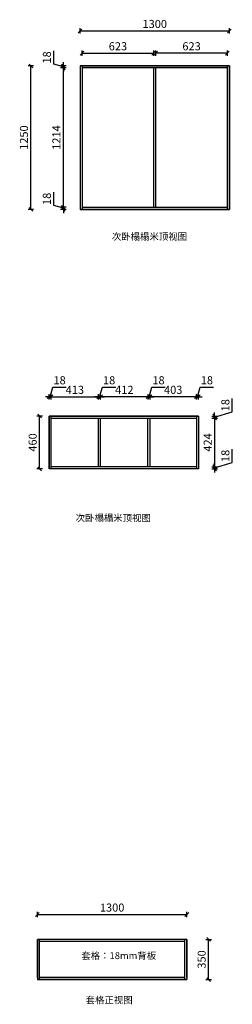
# Model space of a CAD drawing. Units: millimetres. Extents: x -164738 to -124104, y -115414 to -105089.
# Drawn here: x -136791 to -134940, y -113666 to -105089 of the extents above; entities that cross this region are included whole.
import ezdxf

# ---------------------------------------------------------------- set-up
doc = ezdxf.new("R2010")
doc.units = ezdxf.units.MM
doc.header["$LTSCALE"] = 10
doc.header["$PDMODE"] = 34
doc.styles.add('宋体', font='txt')
doc.dimstyles.new('柜体标注', dxfattribs={"dimscale": 0.8, "dimtxt": 88, "dimasz": 40, "dimexe": 30, "dimexo": 5, "dimgap": 20, "dimtad": 1, "dimdec": 1, "dimdsep": 46, "dimtxsty": '宋体', "dimblk": 'OBLIQUE', "dimcen": 2.5, "dimadec": 0, "dimazin": 0, "dimtfac": 1, "dimtdec": 1, "dimtmove": 1, "dimatfit": 3, "dimfxl": 30, "dimfxlon": 1, "dimarcsym": 0})

# ---------------------------------------------------------------- blocks, each defined once
blk = doc.blocks.new('_Oblique')
at = {"color": 0, "linetype": 'ByBlock', "lineweight": -2}
blk.add_line((-0.5, -0.5), (0.5, 0.5), dxfattribs=at)
blk = doc.blocks.new('*D90')
at = {"color": 0, "linetype": 'ByBlock', "lineweight": -2, "transparency": 16777216}
for p, q in [((-136494, -106707.2), (-136494, -106591.8)), ((-136410.8, -106723.1), (-136410.8, -106691.1)), ((-136410.8, -106732.1), (-136494, -106707.2)), ((-136386.8, -106723.1), (-136434.8, -106723.1)), ((-136386.8, -106741.1), (-136434.8, -106741.1)), ((-136410.8, -106723.1), (-136410.8, -106741.1)), ((-136410.8, -106723.1), (-136410.8, -106741.1)), ((-136410.8, -106741.1), (-136410.8, -106773.1))]:
    blk.add_line(p, q, dxfattribs=at)
at = {"layer": 'Defpoints', "color": 0, "linetype": 'ByBlock', "lineweight": -2, "transparency": 16777216}
for p in [(-136410.8, -106741.1), (-136265.4, -106741.1), (-136247.4, -106723.1)]:
    blk.add_point(p, dxfattribs=at)
at = {"color": 0, "linetype": 'ByBlock', "lineweight": -2, "transparency": 16777216, "xscale": 32, "yscale": 32, "zscale": 32}
for p, rotation in [((-136410.8, -106723.1), 270), ((-136410.8, -106741.1), 90)]:
    blk.add_blockref('_Oblique', p, dxfattribs=dict(at, rotation=rotation))
at = {"color": 0, "linetype": 'ByBlock', "lineweight": -2, "transparency": 16777216, "insert": (-136545.2, -106649.5), "char_height": 70.4, "attachment_point": 5, "rotation": 90, "style": '宋体'}
blk.add_mtext('18', dxfattribs=at)
blk = doc.blocks.new('*D91')
at = {"color": 0, "linetype": 'ByBlock', "lineweight": -2, "transparency": 16777216}
for p, q in [((-136386.8, -105509.1), (-136434.8, -105509.1)), ((-136410.8, -106723.1), (-136410.8, -105509.1)), ((-136386.8, -106723.1), (-136434.8, -106723.1))]:
    blk.add_line(p, q, dxfattribs=at)
at = {"layer": 'Defpoints', "color": 0, "linetype": 'ByBlock', "lineweight": -2, "transparency": 16777216}
for p in [(-136410.8, -105509.1), (-136247.4, -105509.1), (-136247.4, -106723.1)]:
    blk.add_point(p, dxfattribs=at)
at = {"color": 0, "linetype": 'ByBlock', "lineweight": -2, "transparency": 16777216, "xscale": 32, "yscale": 32, "zscale": 32}
for p, rotation in [((-136410.8, -105509.1), 90), ((-136410.8, -106723.1), 270)]:
    blk.add_blockref('_Oblique', p, dxfattribs=dict(at, rotation=rotation))
at = {"color": 0, "linetype": 'ByBlock', "lineweight": -2, "transparency": 16777216, "insert": (-136462, -106116.1), "char_height": 70.4, "attachment_point": 5, "rotation": 90, "style": '宋体'}
blk.add_mtext('1214', dxfattribs=at)
blk = doc.blocks.new('*D92')
at = {"color": 0, "linetype": 'ByBlock', "lineweight": -2, "transparency": 16777216}
for p, q in [((-136494, -105475.2), (-136494, -105359.8)), ((-136410.8, -105500.1), (-136494, -105475.2)), ((-136386.8, -105491.1), (-136434.8, -105491.1)), ((-136410.8, -105491.1), (-136410.8, -105459.1)), ((-136410.8, -105509.1), (-136410.8, -105491.1)), ((-136410.8, -105509.1), (-136410.8, -105491.1)), ((-136386.8, -105509.1), (-136434.8, -105509.1)), ((-136410.8, -105509.1), (-136410.8, -105541.1))]:
    blk.add_line(p, q, dxfattribs=at)
at = {"layer": 'Defpoints', "color": 0, "linetype": 'ByBlock', "lineweight": -2, "transparency": 16777216}
for p in [(-136410.8, -105491.1), (-136265.4, -105491.1), (-136247.4, -105509.1)]:
    blk.add_point(p, dxfattribs=at)
at = {"color": 0, "linetype": 'ByBlock', "lineweight": -2, "transparency": 16777216, "xscale": 32, "yscale": 32, "zscale": 32}
for p, rotation in [((-136410.8, -105491.1), 270), ((-136410.8, -105509.1), 90)]:
    blk.add_blockref('_Oblique', p, dxfattribs=dict(at, rotation=rotation))
at = {"color": 0, "linetype": 'ByBlock', "lineweight": -2, "transparency": 16777216, "insert": (-136545.2, -105417.5), "char_height": 70.4, "attachment_point": 5, "rotation": 90, "style": '宋体'}
blk.add_mtext('18', dxfattribs=at)
blk = doc.blocks.new('*D93')
at = {"color": 0, "linetype": 'ByBlock', "lineweight": -2, "transparency": 16777216}
for p, q in [((-136669.3, -105491.1), (-136717.3, -105491.1)), ((-136693.3, -106741.1), (-136693.3, -105491.1)), ((-136669.3, -106741.1), (-136717.3, -106741.1))]:
    blk.add_line(p, q, dxfattribs=at)
at = {"layer": 'Defpoints', "color": 0, "linetype": 'ByBlock', "lineweight": -2, "transparency": 16777216}
for p in [(-136693.3, -105491.1), (-135940.4, -105491.1), (-135940.4, -106741.1)]:
    blk.add_point(p, dxfattribs=at)
at = {"color": 0, "linetype": 'ByBlock', "lineweight": -2, "transparency": 16777216, "xscale": 32, "yscale": 32, "zscale": 32}
for p, rotation in [((-136693.3, -105491.1), 90), ((-136693.3, -106741.1), 270)]:
    blk.add_blockref('_Oblique', p, dxfattribs=dict(at, rotation=rotation))
at = {"color": 0, "linetype": 'ByBlock', "lineweight": -2, "transparency": 16777216, "insert": (-136744.5, -106116.1), "char_height": 70.4, "attachment_point": 5, "rotation": 90, "style": '宋体'}
blk.add_mtext('1250', dxfattribs=at)
blk = doc.blocks.new('*D94')
at = {"color": 0, "linetype": 'ByBlock', "lineweight": -2, "transparency": 16777216}
for p, q in [((-136265.4, -105210.4), (-136265.4, -105162.4)), ((-136265.4, -105186.4), (-134965.4, -105186.4)), ((-134965.4, -105210.4), (-134965.4, -105162.4))]:
    blk.add_line(p, q, dxfattribs=at)
at = {"layer": 'Defpoints', "color": 0, "linetype": 'ByBlock', "lineweight": -2, "transparency": 16777216}
for p in [(-134965.4, -105186.4), (-136265.4, -105491.1), (-134965.4, -105491.1)]:
    blk.add_point(p, dxfattribs=at)
at = {"color": 0, "linetype": 'ByBlock', "lineweight": -2, "transparency": 16777216, "xscale": 32, "yscale": 32, "zscale": 32, "rotation": 180}
blk.add_blockref('_Oblique', (-136265.4, -105186.4), dxfattribs=at)
at = {"color": 0, "linetype": 'ByBlock', "lineweight": -2, "transparency": 16777216, "xscale": 32, "yscale": 32, "zscale": 32}
blk.add_blockref('_Oblique', (-134965.4, -105186.4), dxfattribs=at)
at = {"color": 0, "linetype": 'ByBlock', "lineweight": -2, "transparency": 16777216, "insert": (-135615.4, -105135.2), "char_height": 70.4, "attachment_point": 5, "style": '宋体'}
blk.add_mtext('1300', dxfattribs=at)
blk = doc.blocks.new('*D95')
at = {"color": 0, "linetype": 'ByBlock', "lineweight": -2, "transparency": 16777216}
for p, q in [((-136247.4, -105404.6), (-136247.4, -105356.6)), ((-136247.4, -105380.6), (-135624.4, -105380.6)), ((-135624.4, -105404.6), (-135624.4, -105356.6))]:
    blk.add_line(p, q, dxfattribs=at)
at = {"layer": 'Defpoints', "color": 0, "linetype": 'ByBlock', "lineweight": -2, "transparency": 16777216}
for p in [(-135624.4, -105380.6), (-136247.4, -105491.1), (-135624.4, -105509.1)]:
    blk.add_point(p, dxfattribs=at)
at = {"color": 0, "linetype": 'ByBlock', "lineweight": -2, "transparency": 16777216, "xscale": 32, "yscale": 32, "zscale": 32, "rotation": 180}
blk.add_blockref('_Oblique', (-136247.4, -105380.6), dxfattribs=at)
at = {"color": 0, "linetype": 'ByBlock', "lineweight": -2, "transparency": 16777216, "xscale": 32, "yscale": 32, "zscale": 32}
blk.add_blockref('_Oblique', (-135624.4, -105380.6), dxfattribs=at)
at = {"color": 0, "linetype": 'ByBlock', "lineweight": -2, "transparency": 16777216, "insert": (-135935.9, -105329.4), "char_height": 70.4, "attachment_point": 5, "style": '宋体'}
blk.add_mtext('623', dxfattribs=at)
blk = doc.blocks.new('*D96')
at = {"color": 0, "linetype": 'ByBlock', "lineweight": -2, "transparency": 16777216}
for p, q in [((-135606.4, -105404.6), (-135606.4, -105356.6)), ((-134983.4, -105380.6), (-135606.4, -105380.6)), ((-134983.4, -105404.6), (-134983.4, -105356.6))]:
    blk.add_line(p, q, dxfattribs=at)
at = {"layer": 'Defpoints', "color": 0, "linetype": 'ByBlock', "lineweight": -2, "transparency": 16777216}
for p in [(-135606.4, -105380.6), (-134983.4, -105491.1), (-135606.4, -105509.1)]:
    blk.add_point(p, dxfattribs=at)
at = {"color": 0, "linetype": 'ByBlock', "lineweight": -2, "transparency": 16777216, "xscale": 32, "yscale": 32, "zscale": 32, "rotation": 180}
blk.add_blockref('_Oblique', (-135606.4, -105380.6), dxfattribs=at)
at = {"color": 0, "linetype": 'ByBlock', "lineweight": -2, "transparency": 16777216, "xscale": 32, "yscale": 32, "zscale": 32}
blk.add_blockref('_Oblique', (-134983.4, -105380.6), dxfattribs=at)
at = {"color": 0, "linetype": 'ByBlock', "lineweight": -2, "transparency": 16777216, "insert": (-135294.9, -105329.4), "char_height": 70.4, "attachment_point": 5, "style": '宋体'}
blk.add_mtext('623', dxfattribs=at)
blk = doc.blocks.new('*D105')
at = {"color": 0, "linetype": 'ByBlock', "lineweight": -2, "transparency": 16777216}
for p, q in [((-134940.5, -108946.6), (-134940.5, -108831.2)), ((-135118.1, -108983.7), (-135070.1, -108983.7)), ((-135118.1, -109001.7), (-135070.1, -109001.7)), ((-135094.1, -108992.7), (-134940.5, -108946.6)), ((-135094.1, -108983.7), (-135094.1, -108951.7)), ((-135094.1, -108983.7), (-135094.1, -109001.7)), ((-135094.1, -108983.7), (-135094.1, -109001.7)), ((-135094.1, -109001.7), (-135094.1, -109033.7))]:
    blk.add_line(p, q, dxfattribs=at)
at = {"layer": 'Defpoints', "color": 0, "linetype": 'ByBlock', "lineweight": -2, "transparency": 16777216}
for p in [(-135253.1, -108983.7), (-135235.1, -109001.7), (-135094.1, -109001.7)]:
    blk.add_point(p, dxfattribs=at)
at = {"color": 0, "linetype": 'ByBlock', "lineweight": -2, "transparency": 16777216, "xscale": 32, "yscale": 32, "zscale": 32}
for p, rotation in [((-135094.1, -108983.7), 270), ((-135094.1, -109001.7), 90)]:
    blk.add_blockref('_Oblique', p, dxfattribs=dict(at, rotation=rotation))
at = {"color": 0, "linetype": 'ByBlock', "lineweight": -2, "transparency": 16777216, "insert": (-134991.7, -108888.9), "char_height": 70.4, "attachment_point": 5, "rotation": 90, "style": '宋体'}
blk.add_mtext('18', dxfattribs=at)
blk = doc.blocks.new('*D106')
at = {"color": 0, "linetype": 'ByBlock', "lineweight": -2, "transparency": 16777216}
for p, q in [((-135118.1, -108559.7), (-135070.1, -108559.7)), ((-135094.1, -108559.7), (-135094.1, -108983.7)), ((-135118.1, -108983.7), (-135070.1, -108983.7))]:
    blk.add_line(p, q, dxfattribs=at)
at = {"layer": 'Defpoints', "color": 0, "linetype": 'ByBlock', "lineweight": -2, "transparency": 16777216}
for p in [(-135253.1, -108559.7), (-135253.1, -108983.7), (-135094.1, -108983.7)]:
    blk.add_point(p, dxfattribs=at)
at = {"color": 0, "linetype": 'ByBlock', "lineweight": -2, "transparency": 16777216, "xscale": 32, "yscale": 32, "zscale": 32}
for p, rotation in [((-135094.1, -108559.7), 90), ((-135094.1, -108983.7), 270)]:
    blk.add_blockref('_Oblique', p, dxfattribs=dict(at, rotation=rotation))
at = {"color": 0, "linetype": 'ByBlock', "lineweight": -2, "transparency": 16777216, "insert": (-135145.3, -108771.7), "char_height": 70.4, "attachment_point": 5, "rotation": 90, "style": '宋体'}
blk.add_mtext('424', dxfattribs=at)
blk = doc.blocks.new('*D107')
at = {"color": 0, "linetype": 'ByBlock', "lineweight": -2, "transparency": 16777216}
for p, q in [((-134940.5, -108504.6), (-134940.5, -108389.2)), ((-135118.1, -108541.7), (-135070.1, -108541.7)), ((-135118.1, -108559.7), (-135070.1, -108559.7)), ((-135094.1, -108550.7), (-134940.5, -108504.6)), ((-135094.1, -108541.7), (-135094.1, -108509.7)), ((-135094.1, -108559.7), (-135094.1, -108541.7)), ((-135094.1, -108559.7), (-135094.1, -108541.7)), ((-135094.1, -108559.7), (-135094.1, -108591.7))]:
    blk.add_line(p, q, dxfattribs=at)
at = {"layer": 'Defpoints', "color": 0, "linetype": 'ByBlock', "lineweight": -2, "transparency": 16777216}
for p in [(-135253.1, -108559.7), (-135235.1, -108541.7), (-135094.1, -108541.7)]:
    blk.add_point(p, dxfattribs=at)
at = {"color": 0, "linetype": 'ByBlock', "lineweight": -2, "transparency": 16777216, "xscale": 32, "yscale": 32, "zscale": 32}
for p, rotation in [((-135094.1, -108541.7), 270), ((-135094.1, -108559.7), 90)]:
    blk.add_blockref('_Oblique', p, dxfattribs=dict(at, rotation=rotation))
at = {"color": 0, "linetype": 'ByBlock', "lineweight": -2, "transparency": 16777216, "insert": (-134991.7, -108446.9), "char_height": 70.4, "attachment_point": 5, "rotation": 90, "style": '宋体'}
blk.add_mtext('18', dxfattribs=at)
blk = doc.blocks.new('*D108')
at = {"color": 0, "linetype": 'ByBlock', "lineweight": -2, "transparency": 16777216}
for p, q in [((-136526.1, -108373.7), (-136501.2, -108290.5)), ((-136501.2, -108290.5), (-136385.8, -108290.5)), ((-136535.1, -108373.7), (-136567.1, -108373.7)), ((-136535.1, -108397.7), (-136535.1, -108349.7)), ((-136517.1, -108373.7), (-136535.1, -108373.7)), ((-136517.1, -108373.7), (-136535.1, -108373.7)), ((-136517.1, -108397.7), (-136517.1, -108349.7)), ((-136517.1, -108373.7), (-136485.1, -108373.7))]:
    blk.add_line(p, q, dxfattribs=at)
at = {"layer": 'Defpoints', "color": 0, "linetype": 'ByBlock', "lineweight": -2, "transparency": 16777216}
for p in [(-136535.1, -108373.7), (-136535.1, -108541.7), (-136517.1, -108541.7)]:
    blk.add_point(p, dxfattribs=at)
at = {"color": 0, "linetype": 'ByBlock', "lineweight": -2, "transparency": 16777216, "xscale": 32, "yscale": 32, "zscale": 32}
blk.add_blockref('_Oblique', (-136535.1, -108373.7), dxfattribs=at)
at = {"color": 0, "linetype": 'ByBlock', "lineweight": -2, "transparency": 16777216, "xscale": 32, "yscale": 32, "zscale": 32, "rotation": 180}
blk.add_blockref('_Oblique', (-136517.1, -108373.7), dxfattribs=at)
at = {"color": 0, "linetype": 'ByBlock', "lineweight": -2, "transparency": 16777216, "insert": (-136443.5, -108239.3), "char_height": 70.4, "attachment_point": 5, "style": '宋体'}
blk.add_mtext('18', dxfattribs=at)
blk = doc.blocks.new('*D109')
at = {"color": 0, "linetype": 'ByBlock', "lineweight": -2, "transparency": 16777216}
for p, q in [((-136517.1, -108397.7), (-136517.1, -108349.7)), ((-136517.1, -108373.7), (-136104.1, -108373.7)), ((-136104.1, -108397.7), (-136104.1, -108349.7))]:
    blk.add_line(p, q, dxfattribs=at)
at = {"layer": 'Defpoints', "color": 0, "linetype": 'ByBlock', "lineweight": -2, "transparency": 16777216}
for p in [(-136104.1, -108373.7), (-136517.1, -108541.7), (-136104.1, -108559.7)]:
    blk.add_point(p, dxfattribs=at)
at = {"color": 0, "linetype": 'ByBlock', "lineweight": -2, "transparency": 16777216, "xscale": 32, "yscale": 32, "zscale": 32, "rotation": 180}
blk.add_blockref('_Oblique', (-136517.1, -108373.7), dxfattribs=at)
at = {"color": 0, "linetype": 'ByBlock', "lineweight": -2, "transparency": 16777216, "xscale": 32, "yscale": 32, "zscale": 32}
blk.add_blockref('_Oblique', (-136104.1, -108373.7), dxfattribs=at)
at = {"color": 0, "linetype": 'ByBlock', "lineweight": -2, "transparency": 16777216, "insert": (-136310.6, -108322.5), "char_height": 70.4, "attachment_point": 5, "style": '宋体'}
blk.add_mtext('413', dxfattribs=at)
blk = doc.blocks.new('*D110')
at = {"color": 0, "linetype": 'ByBlock', "lineweight": -2, "transparency": 16777216}
for p, q in [((-136095.1, -108373.7), (-136070.2, -108290.5)), ((-136070.2, -108290.5), (-135954.8, -108290.5)), ((-136104.1, -108373.7), (-136136.1, -108373.7)), ((-136104.1, -108397.7), (-136104.1, -108349.7)), ((-136086.1, -108373.7), (-136104.1, -108373.7)), ((-136086.1, -108373.7), (-136104.1, -108373.7)), ((-136086.1, -108397.7), (-136086.1, -108349.7)), ((-136086.1, -108373.7), (-136054.1, -108373.7))]:
    blk.add_line(p, q, dxfattribs=at)
at = {"layer": 'Defpoints', "color": 0, "linetype": 'ByBlock', "lineweight": -2, "transparency": 16777216}
for p in [(-136104.1, -108373.7), (-136104.1, -108559.7), (-136086.1, -108559.7)]:
    blk.add_point(p, dxfattribs=at)
at = {"color": 0, "linetype": 'ByBlock', "lineweight": -2, "transparency": 16777216, "xscale": 32, "yscale": 32, "zscale": 32}
blk.add_blockref('_Oblique', (-136104.1, -108373.7), dxfattribs=at)
at = {"color": 0, "linetype": 'ByBlock', "lineweight": -2, "transparency": 16777216, "xscale": 32, "yscale": 32, "zscale": 32, "rotation": 180}
blk.add_blockref('_Oblique', (-136086.1, -108373.7), dxfattribs=at)
at = {"color": 0, "linetype": 'ByBlock', "lineweight": -2, "transparency": 16777216, "insert": (-136012.5, -108239.3), "char_height": 70.4, "attachment_point": 5, "style": '宋体'}
blk.add_mtext('18', dxfattribs=at)
blk = doc.blocks.new('*D111')
at = {"color": 0, "linetype": 'ByBlock', "lineweight": -2, "transparency": 16777216}
for p, q in [((-136086.1, -108397.7), (-136086.1, -108349.7)), ((-135674.1, -108373.7), (-136086.1, -108373.7)), ((-135674.1, -108397.7), (-135674.1, -108349.7))]:
    blk.add_line(p, q, dxfattribs=at)
at = {"layer": 'Defpoints', "color": 0, "linetype": 'ByBlock', "lineweight": -2, "transparency": 16777216}
for p in [(-136086.1, -108373.7), (-136086.1, -108559.7), (-135674.1, -108559.7)]:
    blk.add_point(p, dxfattribs=at)
at = {"color": 0, "linetype": 'ByBlock', "lineweight": -2, "transparency": 16777216, "xscale": 32, "yscale": 32, "zscale": 32, "rotation": 180}
blk.add_blockref('_Oblique', (-136086.1, -108373.7), dxfattribs=at)
at = {"color": 0, "linetype": 'ByBlock', "lineweight": -2, "transparency": 16777216, "xscale": 32, "yscale": 32, "zscale": 32}
blk.add_blockref('_Oblique', (-135674.1, -108373.7), dxfattribs=at)
at = {"color": 0, "linetype": 'ByBlock', "lineweight": -2, "transparency": 16777216, "insert": (-135880.1, -108322.5), "char_height": 70.4, "attachment_point": 5, "style": '宋体'}
blk.add_mtext('412', dxfattribs=at)
blk = doc.blocks.new('*D112')
at = {"color": 0, "linetype": 'ByBlock', "lineweight": -2, "transparency": 16777216}
for p, q in [((-135665.1, -108373.7), (-135640.2, -108290.5)), ((-135640.2, -108290.5), (-135524.8, -108290.5)), ((-135674.1, -108373.7), (-135706.1, -108373.7)), ((-135674.1, -108397.7), (-135674.1, -108349.7)), ((-135674.1, -108373.7), (-135656.1, -108373.7)), ((-135674.1, -108373.7), (-135656.1, -108373.7)), ((-135656.1, -108397.7), (-135656.1, -108349.7)), ((-135656.1, -108373.7), (-135624.1, -108373.7))]:
    blk.add_line(p, q, dxfattribs=at)
at = {"layer": 'Defpoints', "color": 0, "linetype": 'ByBlock', "lineweight": -2, "transparency": 16777216}
for p in [(-135656.1, -108373.7), (-135674.1, -108559.7), (-135656.1, -108559.7)]:
    blk.add_point(p, dxfattribs=at)
at = {"color": 0, "linetype": 'ByBlock', "lineweight": -2, "transparency": 16777216, "xscale": 32, "yscale": 32, "zscale": 32}
blk.add_blockref('_Oblique', (-135674.1, -108373.7), dxfattribs=at)
at = {"color": 0, "linetype": 'ByBlock', "lineweight": -2, "transparency": 16777216, "xscale": 32, "yscale": 32, "zscale": 32, "rotation": 180}
blk.add_blockref('_Oblique', (-135656.1, -108373.7), dxfattribs=at)
at = {"color": 0, "linetype": 'ByBlock', "lineweight": -2, "transparency": 16777216, "insert": (-135582.5, -108239.3), "char_height": 70.4, "attachment_point": 5, "style": '宋体'}
blk.add_mtext('18', dxfattribs=at)
blk = doc.blocks.new('*D113')
at = {"color": 0, "linetype": 'ByBlock', "lineweight": -2, "transparency": 16777216}
for p, q in [((-135656.1, -108397.7), (-135656.1, -108349.7)), ((-135253.1, -108373.7), (-135656.1, -108373.7)), ((-135253.1, -108397.7), (-135253.1, -108349.7))]:
    blk.add_line(p, q, dxfattribs=at)
at = {"layer": 'Defpoints', "color": 0, "linetype": 'ByBlock', "lineweight": -2, "transparency": 16777216}
for p in [(-135656.1, -108373.7), (-135656.1, -108559.7), (-135253.1, -108541.7)]:
    blk.add_point(p, dxfattribs=at)
at = {"color": 0, "linetype": 'ByBlock', "lineweight": -2, "transparency": 16777216, "xscale": 32, "yscale": 32, "zscale": 32, "rotation": 180}
blk.add_blockref('_Oblique', (-135656.1, -108373.7), dxfattribs=at)
at = {"color": 0, "linetype": 'ByBlock', "lineweight": -2, "transparency": 16777216, "xscale": 32, "yscale": 32, "zscale": 32}
blk.add_blockref('_Oblique', (-135253.1, -108373.7), dxfattribs=at)
at = {"color": 0, "linetype": 'ByBlock', "lineweight": -2, "transparency": 16777216, "insert": (-135454.6, -108322.5), "char_height": 70.4, "attachment_point": 5, "style": '宋体'}
blk.add_mtext('403', dxfattribs=at)
blk = doc.blocks.new('*D114')
at = {"color": 0, "linetype": 'ByBlock', "lineweight": -2, "transparency": 16777216}
for p, q in [((-135244.1, -108373.7), (-135219.2, -108290.5)), ((-135219.2, -108290.5), (-135103.8, -108290.5)), ((-135253.1, -108373.7), (-135285.1, -108373.7)), ((-135253.1, -108397.7), (-135253.1, -108349.7)), ((-135253.1, -108373.7), (-135235.1, -108373.7)), ((-135253.1, -108373.7), (-135235.1, -108373.7)), ((-135235.1, -108397.7), (-135235.1, -108349.7)), ((-135235.1, -108373.7), (-135203.1, -108373.7))]:
    blk.add_line(p, q, dxfattribs=at)
at = {"layer": 'Defpoints', "color": 0, "linetype": 'ByBlock', "lineweight": -2, "transparency": 16777216}
for p in [(-135235.1, -108373.7), (-135253.1, -108541.7), (-135235.1, -108541.7)]:
    blk.add_point(p, dxfattribs=at)
at = {"color": 0, "linetype": 'ByBlock', "lineweight": -2, "transparency": 16777216, "xscale": 32, "yscale": 32, "zscale": 32}
blk.add_blockref('_Oblique', (-135253.1, -108373.7), dxfattribs=at)
at = {"color": 0, "linetype": 'ByBlock', "lineweight": -2, "transparency": 16777216, "xscale": 32, "yscale": 32, "zscale": 32, "rotation": 180}
blk.add_blockref('_Oblique', (-135235.1, -108373.7), dxfattribs=at)
at = {"color": 0, "linetype": 'ByBlock', "lineweight": -2, "transparency": 16777216, "insert": (-135161.5, -108239.3), "char_height": 70.4, "attachment_point": 5, "style": '宋体'}
blk.add_mtext('18', dxfattribs=at)
blk = doc.blocks.new('*D115')
at = {"color": 0, "linetype": 'ByBlock', "lineweight": -2, "transparency": 16777216}
for p, q in [((-136593.7, -108541.7), (-136641.7, -108541.7)), ((-136617.7, -109001.7), (-136617.7, -108541.7)), ((-136593.7, -109001.7), (-136641.7, -109001.7))]:
    blk.add_line(p, q, dxfattribs=at)
at = {"layer": 'Defpoints', "color": 0, "linetype": 'ByBlock', "lineweight": -2, "transparency": 16777216}
for p in [(-136617.7, -108541.7), (-136535.1, -108541.7), (-136535.1, -109001.7)]:
    blk.add_point(p, dxfattribs=at)
at = {"color": 0, "linetype": 'ByBlock', "lineweight": -2, "transparency": 16777216, "xscale": 32, "yscale": 32, "zscale": 32}
for p, rotation in [((-136617.7, -108541.7), 90), ((-136617.7, -109001.7), 270)]:
    blk.add_blockref('_Oblique', p, dxfattribs=dict(at, rotation=rotation))
at = {"color": 0, "linetype": 'ByBlock', "lineweight": -2, "transparency": 16777216, "insert": (-136668.9, -108771.7), "char_height": 70.4, "attachment_point": 5, "rotation": 90, "style": '宋体'}
blk.add_mtext('460', dxfattribs=at)
blk = doc.blocks.new('*D153')
at = {"color": 0, "linetype": 'ByBlock', "lineweight": -2, "transparency": 16777216}
for p, q in [((-135170.8, -113100.3), (-135122.8, -113100.3)), ((-135146.8, -113450.3), (-135146.8, -113100.3)), ((-135170.8, -113450.3), (-135122.8, -113450.3))]:
    blk.add_line(p, q, dxfattribs=at)
at = {"layer": 'Defpoints', "color": 0, "linetype": 'ByBlock', "lineweight": -2, "transparency": 16777216}
for p in [(-135336.1, -113100.3), (-135146.8, -113100.3), (-135354.1, -113450.3)]:
    blk.add_point(p, dxfattribs=at)
at = {"color": 0, "linetype": 'ByBlock', "lineweight": -2, "transparency": 16777216, "xscale": 32, "yscale": 32, "zscale": 32}
for p, rotation in [((-135146.8, -113100.3), 90), ((-135146.8, -113450.3), 270)]:
    blk.add_blockref('_Oblique', p, dxfattribs=dict(at, rotation=rotation))
at = {"color": 0, "linetype": 'ByBlock', "lineweight": -2, "transparency": 16777216, "insert": (-135198, -113275.3), "char_height": 70.4, "attachment_point": 5, "rotation": 90, "style": '宋体'}
blk.add_mtext('350', dxfattribs=at)
blk = doc.blocks.new('*D154')
at = {"color": 0, "linetype": 'ByBlock', "lineweight": -2, "transparency": 16777216}
for p, q in [((-136636.1, -112907.6), (-136636.1, -112859.6)), ((-135336.1, -112907.6), (-135336.1, -112859.6)), ((-136636.1, -112883.6), (-135336.1, -112883.6))]:
    blk.add_line(p, q, dxfattribs=at)
at = {"layer": 'Defpoints', "color": 0, "linetype": 'ByBlock', "lineweight": -2, "transparency": 16777216}
for p in [(-135336.1, -112883.6), (-136636.1, -113100.3), (-135336.1, -113100.3)]:
    blk.add_point(p, dxfattribs=at)
at = {"color": 0, "linetype": 'ByBlock', "lineweight": -2, "transparency": 16777216, "xscale": 32, "yscale": 32, "zscale": 32, "rotation": 180}
blk.add_blockref('_Oblique', (-136636.1, -112883.6), dxfattribs=at)
at = {"color": 0, "linetype": 'ByBlock', "lineweight": -2, "transparency": 16777216, "xscale": 32, "yscale": 32, "zscale": 32}
blk.add_blockref('_Oblique', (-135336.1, -112883.6), dxfattribs=at)
at = {"color": 0, "linetype": 'ByBlock', "lineweight": -2, "transparency": 16777216, "insert": (-135986.1, -112832.4), "char_height": 70.4, "attachment_point": 5, "style": '宋体'}
blk.add_mtext('1300', dxfattribs=at)

msp = doc.modelspace()

# ---------------------------------------------------------------- linework, layer by layer
at = {"color": 0, "linetype": 'ByBlock', "lineweight": -2}
for p, q in [((-136265.37, -105491.11), (-134965.37, -105491.11)), ((-136265.37, -105491.11), (-136265.37, -106741.11)), ((-134965.37, -105491.11), (-136265.37, -105491.11)), ((-136265.37, -105491.11), (-136265.37, -106741.11)), ((-136247.37, -105491.11), (-136247.37, -106741.11)), ((-134983.37, -106741.11), (-134983.37, -105491.11)), ((-134965.37, -105491.11), (-134965.37, -106741.11)), ((-134965.37, -106741.11), (-134965.37, -105491.11)), ((-134983.37, -105509.11), (-136247.37, -105509.11)), ((-135624.37, -106723.11), (-135624.37, -105509.11)), ((-135606.37, -106723.11), (-135606.37, -105509.11)), ((-134965.37, -106741.11), (-134965.37, -106261.11)), ((-134965.37, -106741.11), (-136265.37, -106741.11)), ((-136265.37, -106741.11), (-134965.37, -106741.11)), ((-136247.37, -106723.11), (-134983.37, -106723.11)), ((-136535.12, -108541.68), (-136535.12, -109001.68)), ((-135235.12, -108541.68), (-136535.12, -108541.68)), ((-136535.12, -108741.68), (-136535.12, -108541.68)), ((-136535.12, -108541.68), (-135235.12, -108541.68)), ((-136535.12, -109001.68), (-136535.12, -108541.68)), ((-136517.12, -109001.68), (-136517.12, -108541.68)), ((-136517.12, -108559.68), (-135253.12, -108559.68)), ((-136104.12, -108983.68), (-136104.12, -108559.68)), ((-136086.12, -108983.68), (-136086.12, -108559.68)), ((-135674.12, -108983.68), (-135674.12, -108559.68)), ((-135656.12, -108983.68), (-135656.12, -108559.68)), ((-135253.12, -108541.68), (-135253.12, -109001.68)), ((-135235.12, -108541.68), (-135235.12, -109001.68)), ((-135235.12, -108541.68), (-135235.12, -109001.68)), ((-135235.12, -109001.68), (-136535.12, -109001.68)), ((-135253.12, -108983.68), (-136517.12, -108983.68)), ((-136636.07, -113100.29), (-136636.07, -113450.29)), ((-136636.07, -113432.29), (-136636.07, -113100.29)), ((-136196.07, -113100.29), (-136636.07, -113100.29)), ((-135336.07, -113100.29), (-136618.07, -113100.29)), ((-136618.07, -113450.29), (-136618.07, -113100.29)), ((-135354.07, -113118.29), (-136618.07, -113118.29)), ((-135354.07, -113450.29), (-135354.07, -113100.29)), ((-135336.07, -113100.29), (-135336.07, -113450.29)), ((-135336.07, -113432.29), (-135336.07, -113100.29)), ((-135336.07, -113450.29), (-136636.07, -113450.29)), ((-136636.07, -113450.29), (-135336.07, -113450.29)), ((-135354.07, -113432.29), (-136618.07, -113432.29))]:
    msp.add_line(p, q, dxfattribs=at)
msp.add_lwpolyline([(-134965.37, -105491.11), (-136265.37, -105491.11)], dxfattribs=at)

# ---------------------------------------------------------------- texts
at = {"color": 0, "linetype": 'ByBlock', "lineweight": -2, "char_height": 60, "attachment_point": 1, "style": '宋体'}
for s, width, insert in [('次卧榻榻米顶视图', 1008.586, (-135989.05, -106947.71)), ('次卧榻榻米顶视图', 1008.586, (-136304.02, -109398.93)), ('套格：18mm背板', 758.3489, (-136254.53, -113212.07)), ('套格正视图', 907.7017, (-136217.09, -113598.4))]:
    msp.add_mtext_dynamic_manual_height_columns(s, width=width, gutter_width=12.5, heights=[0], dxfattribs=dict(at, insert=insert))

# ---------------------------------------------------------------- dimensions: what is measured, and where the dimension line sits
at = {"color": 0, "linetype": 'ByBlock', "lineweight": -2}
for base, p1, p2, picture, middle in [((-134965.37, -105186.39), (-136265.37, -105491.11), (-134965.37, -105491.11), '*D94', (-135615.37, -105135.19)), ((-135624.37, -105380.6), (-136247.37, -105491.11), (-135624.37, -105509.11), '*D95', (-135935.87, -105329.4)), ((-135606.37, -105380.6), (-134983.37, -105491.11), (-135606.37, -105509.11), '*D96', (-135294.87, -105329.4)), ((-136535.12, -108373.68), (-136517.12, -108541.68), (-136535.12, -108541.68), '*D108', (-136485.16, -108239.28)), ((-136104.12, -108373.68), (-136086.12, -108559.68), (-136104.12, -108559.68), '*D110', (-136054.16, -108239.28)), ((-135656.12, -108373.68), (-135674.12, -108559.68), (-135656.12, -108559.68), '*D112', (-135624.16, -108239.28)), ((-135235.12, -108373.68), (-135253.12, -108541.68), (-135235.12, -108541.68), '*D114', (-135203.16, -108239.28)), ((-136104.12, -108373.68), (-136517.12, -108541.68), (-136104.12, -108559.68), '*D109', (-136310.62, -108322.48)), ((-136086.12, -108373.68), (-135674.12, -108559.68), (-136086.12, -108559.68), '*D111', (-135880.12, -108322.48)), ((-135656.12, -108373.68), (-135253.12, -108541.68), (-135656.12, -108559.68), '*D113', (-135454.62, -108322.48)), ((-135336.07, -112883.64), (-136636.07, -113100.29), (-135336.07, -113100.29), '*D154', (-135986.07, -112832.44))]:
    dim = msp.add_linear_dim(base=base, p1=p1, p2=p2, dimstyle='柜体标注', dxfattribs=at)
    dim.commit()
    dim.dimension.update_dxf_attribs({"geometry": picture, "text_midpoint": middle})
for base, p1, p2, angle, picture, middle in [((-136410.83, -105491.11), (-136247.37, -105509.11), (-136265.37, -105491.11), 270, '*D92', (-136545.23, -105459.15)), ((-136693.29, -105491.11), (-135940.42, -106741.11), (-135940.42, -105491.11), 90, '*D93', (-136744.49, -106116.11)), ((-136410.83, -105509.11), (-136247.37, -106723.11), (-136247.37, -105509.11), 270, '*D91', (-136462.03, -106116.11)), ((-136410.83, -106741.11), (-136247.37, -106723.11), (-136265.37, -106741.11), 270, '*D90', (-136545.23, -106691.15)), ((-135094.08, -108541.68), (-135253.12, -108559.68), (-135235.12, -108541.68), 270, '*D107', (-134991.68, -108488.6)), ((-136617.67, -108541.68), (-136535.12, -109001.68), (-136535.12, -108541.68), 90, '*D115', (-136668.87, -108771.68)), ((-135094.08, -108983.68), (-135253.12, -108559.68), (-135253.12, -108983.68), 270, '*D106', (-135145.28, -108771.68)), ((-135094.08, -109001.68), (-135253.12, -108983.68), (-135235.12, -109001.68), 270, '*D105', (-134991.68, -108930.6)), ((-135146.83, -113100.29), (-135354.07, -113450.29), (-135336.07, -113100.29), 90, '*D153', (-135198.03, -113275.29))]:
    dim = msp.add_linear_dim(base=base, p1=p1, p2=p2, angle=angle, dimstyle='柜体标注', dxfattribs=at)
    dim.commit()
    dim.dimension.update_dxf_attribs({"geometry": picture, "text_midpoint": middle})

doc.saveas('drawing.dxf')
